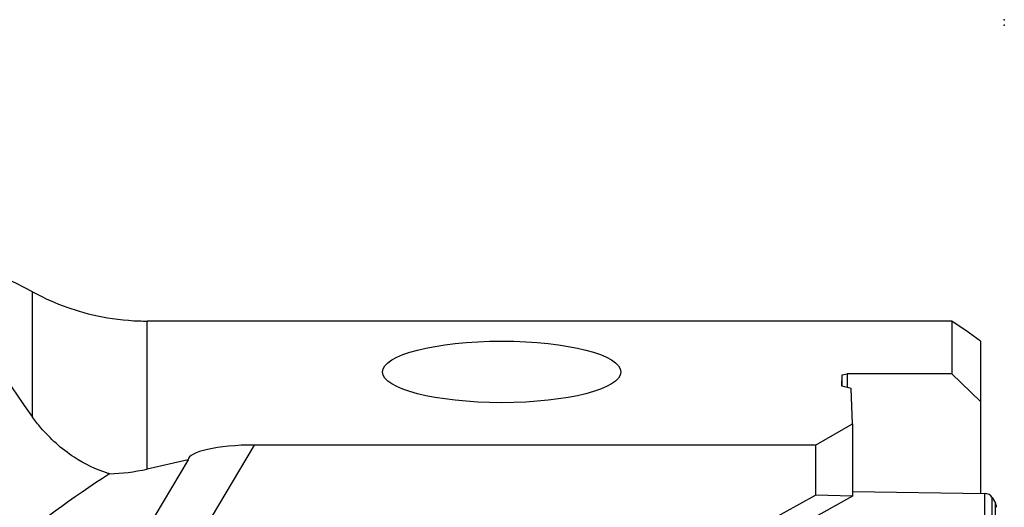
# Model space of a CAD drawing. Units: millimetres. Extents: x -78 to 97, y -42 to 28.
# Drawn here: x 59 to 80, y 5 to 15 of the extents above; entities that cross this region are included whole.
import ezdxf

# ---------------------------------------------------------------- set-up
doc = ezdxf.new("R2010")
doc.units = ezdxf.units.MM
doc.layers.add('1', color=4, linetype='CONTINUOUS')
doc.layers.add('2', color=7, linetype='CONTINUOUS')

msp = doc.modelspace()

# ---------------------------------------------------------------- linework, layer by layer
at = {"layer": '1'}
for p, q in [((59.5337, 6.6488), (59.5337, 9.2792)), ((61.9378, 5.5571), (61.9378, 8.6644)), ((78.8289, 8.6644), (61.9378, 8.6644)), ((78.8289, 8.6644), (78.8289, 7.5536)), ((79.4289, 8.2451), (79.4289, 6.9728)), ((76.5208, 7.2997), (76.5282, 7.5326)), ((76.5282, 7.5326), (76.629, 7.5583)), ((76.5282, 7.2977), (76.5282, 7.5326)), ((78.8289, 7.5536), (76.629, 7.5583)), ((76.629, 7.5583), (76.629, 7.2712)), ((78.8289, 7.5536), (79.4289, 6.9728)), ((76.719, 7.2475), (76.5208, 7.2997)), ((76.7454, 6.5046), (76.719, 7.2475)), ((79.4289, 6.9728), (79.4289, 5.0474)), ((75.9662, 6.0615), (76.7454, 6.5046)), ((76.7454, 6.5046), (76.7454, 4.988)), ((64.1883, 6.0615), (54.8262, -9.6016)), ((75.9662, 6.0615), (64.1883, 6.0615)), ((75.9662, 6.0615), (75.9662, 5.0119)), ((62.8027, 5.7509), (58.9152, -0.753)), ((62.8027, 5.7509), (61.9378, 5.5571)), ((65.2447, -0.921), (75.9662, 5.0119)), ((76.7454, 4.988), (71.4313, 2.0356)), ((76.7454, 4.988), (75.9662, 5.0119)), ((76.7455, 5.0869), (79.5203, 5.0463)), ((79.5203, 3.6134), (79.5203, 5.0463)), ((79.6735, 4.9594), (79.7446, 4.8405)), ((79.6735, 3.5204), (79.6735, 4.9594)), ((79.7446, 3.4014), (79.7446, 4.8405))]:
    msp.add_line(p, q, dxfattribs=at)
for centre, major_axis, ratio, start_param, end_param in [((67.7786, 0), (-9.6021, 9.6021), 0.131652, -0.4214191, 0.6832185), ((86.0778, 0), (-9.6018, 9.6021), 0.131652, -0.6831777, -0.5941135), ((64.1883, 5.7509), (-1.3856, 0), 0.224144, -1.5707963, 0), ((64.1993, 0), (-11.9979, -8.2053), 0.428834, -1.6093797, -1.2286761), ((61.9378, 8.4012), (-3.1188, -1.8317), 0.739205, 0.9261712, 1.1612052), ((79.5176, 4.8725), (-0.18, 0), 0.965926, -2.6179939, -1.5859367), ((79.5887, 4.7535), (-0.18, 0), 0.965926, -3.1415852, -2.6179939)]:
    msp.add_ellipse(centre, major_axis=major_axis, ratio=ratio, start_param=start_param, end_param=end_param, dxfattribs=at)
msp.add_ellipse((69.38, 7.5971), major_axis=(-2.5, 0), ratio=0.258819, dxfattribs=at)
for points, knots in [([(59.5337, 9.2792), (59.7037, 9.1863), (59.9163, 9.0817), (60.3846, 8.9051), (60.631, 8.8293), (61.1694, 8.7156), (61.4705, 8.6771), (61.8267, 8.6653), (61.8823, 8.6644), (61.9378, 8.6644)], [0, 0, 0, 0, 0.3576374, 0.3576374, 0.650706, 0.650706, 0.9465325, 0.9465325, 1, 1, 1, 1]), ([(61.1461, 5.4578), (61.1382, 5.4602), (61.1304, 5.4626), (60.8649, 5.5457), (60.622, 5.6642), (60.1334, 5.9829), (59.8988, 6.2009), (59.6462, 6.4988), (59.5879, 6.5737), (59.5337, 6.6488)], [0, 0, 0, 0, 0.0109308, 0.0109308, 0.3757677, 0.3757677, 0.8467327, 0.8467327, 1, 1, 1, 1])]:
    msp.add_open_spline(points, degree=3, knots=knots, dxfattribs=at)
msp.add_point((79.93, 14.9928), dxfattribs=at)
at = {"layer": '2'}
msp.add_point((79.93, 14.875), dxfattribs=at)

doc.saveas('drawing.dxf')
